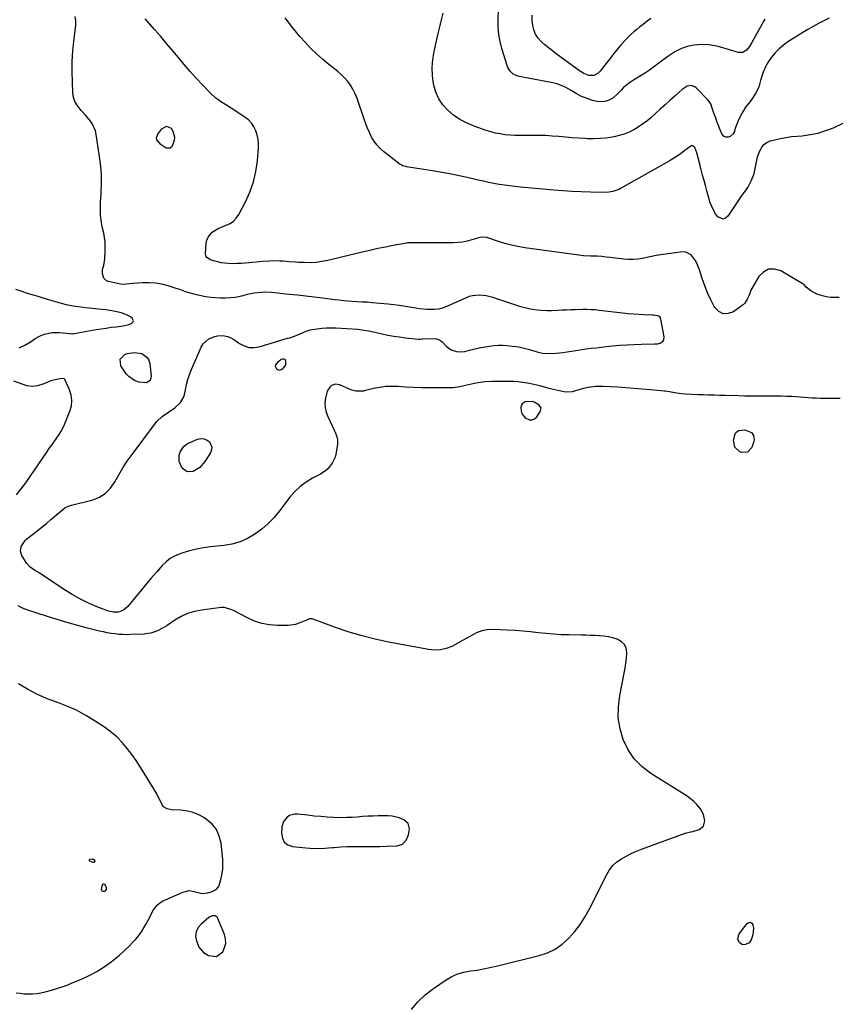
# Model space of a CAD drawing. Units: inches. Extents: x 1905778 to 1911093, y 448410 to 453725.
# Drawn here: x 1907029 to 1907549, y 450621 to 451249 of the extents above; entities that cross this region are included whole.
import ezdxf

# ---------------------------------------------------------------- set-up
doc = ezdxf.new("R2010")
doc.units = ezdxf.units.IN
doc.header["$MEASUREMENT"] = 0
for name, color, linetype in [('1', 7, 'Continuous'), ('7', 7, 'Continuous'), ('8', 7, 'Continuous')]:
    doc.layers.add(name, color=color, linetype=linetype)

msp = doc.modelspace()

# ---------------------------------------------------------------- linework, layer by layer
at = {"layer": '1', "color": 18}
for points in [[(1907355.78, 451005.51, 1868), (1907351.06, 451005.35, 1868), (1907349.08, 451004.21, 1868), (1907348.25, 451002.08, 1868), (1907348.44, 450999.4, 1868), (1907348.95, 450997.81, 1868), (1907351.14, 450995.23, 1868), (1907353.76, 450993.97, 1868), (1907355.46, 450993.84, 1868), (1907357.01, 450994.54, 1868), (1907358.47, 450995.8, 1868), (1907360.72, 450999.11, 1868), (1907361.18, 451001.48, 1868), (1907359.79, 451003.44, 1868), (1907357.33, 451004.94, 1868), (1907355.78, 451005.51, 1868)], [(1907276.71, 450729.47, 1866), (1907277.29, 450733.3, 1866), (1907276.42, 450736.64, 1866), (1907273.85, 450738.97, 1866), (1907270.84, 450740.23, 1866), (1907266.24, 450741.28, 1866), (1907263.85, 450741.43, 1866), (1907257.42, 450741.43, 1866), (1907254.08, 450741.38, 1866), (1907250.75, 450741.26, 1866), (1907247.42, 450741.05, 1866), (1907244.1, 450740.78, 1866), (1907240.77, 450740.53, 1866), (1907237.45, 450740.37, 1866), (1907234.11, 450740.35, 1866), (1907229.12, 450740.49, 1866), (1907224.95, 450740.72, 1866), (1907220.8, 450741.02, 1866), (1907216.65, 450741.42, 1866), (1907212.5, 450741.89, 1866), (1907206.04, 450742.69, 1866), (1907204.22, 450742.69, 1866), (1907200.87, 450741.7, 1866), (1907199.34, 450740.72, 1866), (1907197.1, 450737.92, 1866), (1907196.1, 450734.47, 1866), (1907195.77, 450730.5, 1866), (1907196.32, 450727.35, 1866), (1907197.57, 450724.77, 1866), (1907199.87, 450723.06, 1866), (1907202.87, 450721.94, 1866), (1907209.23, 450721.28, 1866), (1907213.96, 450720.94, 1866), (1907218.69, 450720.8, 1866), (1907223.42, 450720.94, 1866), (1907228.15, 450721.28, 1866), (1907229.29, 450721.4, 1866), (1907233.46, 450721.74, 1866), (1907237.62, 450721.98, 1866), (1907241.79, 450722.04, 1866), (1907245.97, 450721.99, 1866), (1907250.15, 450721.91, 1866), (1907254.33, 450721.9, 1866), (1907258.51, 450721.99, 1866), (1907262.68, 450722.15, 1866), (1907269.56, 450722.5, 1866), (1907272.86, 450723.53, 1866), (1907275.27, 450726.02, 1866), (1907276.71, 450729.47, 1866)], [(1907154.28, 450651.96, 1866), (1907158.33, 450654.89, 1866), (1907159.55, 450657.55, 1866), (1907160.23, 450660.26, 1866), (1907160.09, 450663.05, 1866), (1907159.4, 450665.89, 1866), (1907155.2, 450676.16, 1866), (1907154.74, 450676.86, 1866), (1907154.18, 450677.4, 1866), (1907153.47, 450677.7, 1866), (1907151.77, 450677.75, 1866), (1907150.14, 450677.14, 1866), (1907149.41, 450676.64, 1866), (1907144.65, 450672.56, 1866), (1907142.7, 450670.33, 1866), (1907141.48, 450667.64, 1866), (1907141.08, 450664.71, 1866), (1907141.55, 450661.79, 1866), (1907143.1, 450657.87, 1866), (1907146.04, 450654.42, 1866), (1907149.31, 450652.46, 1866), (1907154.28, 450651.96, 1866)]]:
    msp.add_polyline3d(points, dxfattribs=at)
at = {"layer": '7', "color": 18}
for points in [[(1907553.52, 451182.7, 1874), (1907547.3, 451179.88, 1874), (1907542.52, 451178, 1874), (1907537.64, 451176.47, 1874), (1907532.63, 451175.46, 1874), (1907527.53, 451174.8, 1874), (1907524.42, 451174.56, 1874), (1907520.82, 451174.19, 1874), (1907517.24, 451173.7, 1874), (1907513.69, 451173.03, 1874), (1907510.15, 451172.23, 1874), (1907507.06, 451171.45, 1874), (1907505.25, 451170.74, 1874), (1907502.32, 451168.46, 1874), (1907500.33, 451165.06, 1874), (1907498.96, 451161.27, 1874), (1907498.47, 451159.31, 1874), (1907497, 451152.06, 1874), (1907496.52, 451150.14, 1874), (1907495.14, 451146.45, 1874), (1907493.1, 451142.68, 1874), (1907491.19, 451139.91, 1874), (1907489.19, 451137.2, 1874), (1907480.32, 451123.67, 1874), (1907478.8, 451122.46, 1874), (1907477.25, 451121.88, 1874), (1907473.96, 451123.23, 1874), (1907472.38, 451125.29, 1874), (1907471.01, 451127.47, 1874), (1907469.93, 451129.8, 1874), (1907469.05, 451132.25, 1874), (1907466.89, 451139.82, 1874), (1907465.95, 451143.18, 1874), (1907465.04, 451146.54, 1874), (1907464.17, 451149.91, 1874), (1907463.32, 451153.29, 1874), (1907462.65, 451156.05, 1874), (1907461.59, 451160.04, 1874), (1907460.37, 451163.98, 1874), (1907459.17, 451167.39, 1874), (1907458.59, 451168.1, 1874), (1907457.78, 451168.54, 1874), (1907457.37, 451168.59, 1874), (1907456.96, 451168.49, 1874), (1907456.56, 451168.29, 1874), (1907451.88, 451164.85, 1874), (1907449.12, 451162.89, 1874), (1907446.3, 451161, 1874), (1907443.42, 451159.21, 1874), (1907440.5, 451157.49, 1874), (1907411.92, 451141.42, 1874), (1907410.72, 451140.8, 1874), (1907406.95, 451139.44, 1874), (1907404.31, 451138.97, 1874), (1907401.64, 451138.85, 1874), (1907392.66, 451139.07, 1874), (1907386.82, 451139.27, 1874), (1907380.99, 451139.54, 1874), (1907375.17, 451139.92, 1874), (1907369.35, 451140.37, 1874), (1907348.16, 451142.2, 1874), (1907344.75, 451142.54, 1874), (1907341.34, 451142.95, 1874), (1907337.95, 451143.44, 1874), (1907334.57, 451144, 1874), (1907331.2, 451144.62, 1874), (1907327.83, 451145.28, 1874), (1907324.48, 451145.98, 1874), (1907321.13, 451146.72, 1874), (1907315.96, 451147.89, 1874), (1907310.02, 451149.18, 1874), (1907304.07, 451150.39, 1874), (1907298.09, 451151.49, 1874), (1907292.1, 451152.51, 1874), (1907275.54, 451155.18, 1874), (1907275, 451155.28, 1874), (1907272.9, 451155.88, 1874), (1907271.95, 451156.38, 1874), (1907271.5, 451156.69, 1874), (1907260.89, 451164.91, 1874), (1907258.61, 451166.93, 1874), (1907256.54, 451169.12, 1874), (1907254.78, 451171.56, 1874), (1907253.22, 451174.17, 1874), (1907251.88, 451176.94, 1874), (1907250.62, 451179.75, 1874), (1907249.49, 451182.6, 1874), (1907248.44, 451185.5, 1874), (1907243.71, 451199.45, 1874), (1907242.62, 451202.16, 1874), (1907241.34, 451204.76, 1874), (1907239.78, 451207.21, 1874), (1907238.03, 451209.54, 1874), (1907236.06, 451211.73, 1874), (1907234.01, 451213.83, 1874), (1907231.83, 451215.79, 1874), (1907229.56, 451217.66, 1874), (1907225.98, 451220.42, 1874), (1907221.95, 451223.7, 1874), (1907218.06, 451227.12, 1874), (1907214.35, 451230.76, 1874), (1907210.78, 451234.53, 1874), (1907207.56, 451238.13, 1874), (1907202.71, 451243.97, 1874), (1907198.16, 451250.02, 1874)], [(1907544.73, 451249.82, 1876), (1907541.31, 451248.16, 1876), (1907537.93, 451246.43, 1876), (1907534.59, 451244.63, 1876), (1907531.31, 451242.73, 1876), (1907528.06, 451240.76, 1876), (1907518.54, 451234.77, 1876), (1907515.62, 451232.68, 1876), (1907512.88, 451230.39, 1876), (1907510.42, 451227.8, 1876), (1907508.14, 451225.02, 1876), (1907506.13, 451222.23, 1876), (1907505.09, 451220.64, 1876), (1907504.16, 451219, 1876), (1907502.71, 451215.5, 1876), (1907502.1, 451213.56, 1876), (1907501.11, 451210.12, 1876), (1907500.15, 451206.68, 1876), (1907499.53, 451205.02, 1876), (1907497.89, 451201.88, 1876), (1907495.62, 451198.31, 1876), (1907494.45, 451196.84, 1876), (1907491.5, 451193.19, 1876), (1907489.21, 451189.21, 1876), (1907487.96, 451186.87, 1876), (1907486.81, 451184.48, 1876), (1907485.82, 451182.03, 1876), (1907484.92, 451179.54, 1876), (1907484.19, 451177.29, 1876), (1907483.55, 451176.09, 1876), (1907481.64, 451174.44, 1876), (1907480.36, 451173.99, 1876), (1907479.08, 451174.06, 1876), (1907477.96, 451174.42, 1876), (1907476.36, 451176.25, 1876), (1907475.35, 451178.78, 1876), (1907474.32, 451181.43, 1876), (1907473.32, 451184.08, 1876), (1907472.35, 451186.75, 1876), (1907471.41, 451189.42, 1876), (1907469.69, 451194.42, 1876), (1907469.54, 451194.82, 1876), (1907469.19, 451195.6, 1876), (1907467.98, 451197.35, 1876), (1907460.13, 451205.49, 1876), (1907459.14, 451206.24, 1876), (1907456.9, 451206.93, 1876), (1907454.4, 451206.5, 1876), (1907451.07, 451204.51, 1876), (1907446.7, 451200.5, 1876), (1907443.52, 451197.59, 1876), (1907440.34, 451194.69, 1876), (1907437.14, 451191.81, 1876), (1907433.93, 451188.93, 1876), (1907431.11, 451186.41, 1876), (1907428.55, 451184.28, 1876), (1907425.9, 451182.26, 1876), (1907423.12, 451180.43, 1876), (1907420.26, 451178.72, 1876), (1907417.27, 451177.26, 1876), (1907414.22, 451176, 1876), (1907411.05, 451175.05, 1876), (1907407.81, 451174.3, 1876), (1907406.61, 451174.08, 1876), (1907402.71, 451173.51, 1876), (1907398.8, 451173.12, 1876), (1907394.87, 451173, 1876), (1907390.93, 451173.05, 1876), (1907389.59, 451173.12, 1876), (1907385.31, 451173.36, 1876), (1907381.04, 451173.65, 1876), (1907376.77, 451174.02, 1876), (1907372.51, 451174.43, 1876), (1907368.24, 451174.8, 1876), (1907363.97, 451175.07, 1876), (1907359.69, 451175.18, 1876), (1907355.41, 451175.18, 1876), (1907350.61, 451175.1, 1876), (1907347.51, 451175.11, 1876), (1907344.41, 451175.19, 1876), (1907341.31, 451175.38, 1876), (1907338.22, 451175.66, 1876), (1907335.15, 451176.09, 1876), (1907332.12, 451176.67, 1876), (1907329.14, 451177.47, 1876), (1907326.19, 451178.4, 1876), (1907318.03, 451181.32, 1876), (1907313.62, 451183.21, 1876), (1907309.41, 451185.43, 1876), (1907305.49, 451188.14, 1876), (1907301.77, 451191.18, 1876), (1907298.63, 451194.71, 1876), (1907296.01, 451198.52, 1876), (1907294.16, 451202.76, 1876), (1907292.82, 451207.29, 1876), (1907292.67, 451208.1, 1876), (1907292.01, 451213.26, 1876), (1907291.78, 451218.41, 1876), (1907292.2, 451223.54, 1876), (1907293.05, 451228.67, 1876), (1907295.72, 451240.18, 1876), (1907296.73, 451244.48, 1876), (1907297.77, 451248.77, 1876), (1907298.85, 451253.06, 1876)], [(1907503.75, 451249.27, 1878), (1907502.44, 451247.06, 1878), (1907501.82, 451245.94, 1878), (1907495.62, 451234.5, 1878), (1907494, 451231.87, 1878), (1907492.08, 451229.43, 1878), (1907489.77, 451227.97, 1878), (1907487.03, 451227.98, 1878), (1907475.63, 451231.34, 1878), (1907473.25, 451231.96, 1878), (1907468.43, 451232.83, 1878), (1907463.53, 451233.15, 1878), (1907458.67, 451232.77, 1878), (1907455.19, 451232.08, 1878), (1907450.71, 451230.64, 1878), (1907446.53, 451228.49, 1878), (1907442.56, 451225.88, 1878), (1907438.72, 451223.1, 1878), (1907432.93, 451218.72, 1878), (1907430.34, 451216.83, 1878), (1907427.7, 451215.01, 1878), (1907425, 451213.28, 1878), (1907422.26, 451211.62, 1878), (1907420.18, 451210.41, 1878), (1907416.85, 451208.2, 1878), (1907413.79, 451205.63, 1878), (1907412.23, 451204.12, 1878), (1907409.62, 451201.52, 1878), (1907406.98, 451199.02, 1878), (1907403.9, 451197.34, 1878), (1907401.78, 451196.77, 1878), (1907397.82, 451196.56, 1878), (1907393.95, 451197.43, 1878), (1907388.84, 451199.34, 1878), (1907387.06, 451200.08, 1878), (1907383.64, 451201.82, 1878), (1907380.36, 451203.85, 1878), (1907377, 451205.72, 1878), (1907375.16, 451206.61, 1878), (1907371.48, 451208.04, 1878), (1907367.65, 451208.99, 1878), (1907347.16, 451212.72, 1878), (1907345.85, 451213.08, 1878), (1907343.47, 451214.28, 1878), (1907341.48, 451216.14, 1878), (1907340.07, 451218.43, 1878), (1907339.57, 451219.7, 1878), (1907336.26, 451230.52, 1878), (1907335.13, 451235.04, 1878), (1907334.3, 451239.59, 1878), (1907333.93, 451244.2, 1878), (1907333.87, 451248.86, 1878), (1907334.11, 451255.6, 1878)], [(1907551.12, 451071.84, 1872), (1907548.45, 451071.83, 1872), (1907545.8, 451071.97, 1872), (1907543.17, 451072.37, 1872), (1907540.56, 451072.94, 1872), (1907536.85, 451074.02, 1872), (1907533.03, 451076.16, 1872), (1907530.25, 451078.53, 1872), (1907528.8, 451079.99, 1872), (1907527.69, 451080.77, 1872), (1907513.92, 451088.8, 1872), (1907509.91, 451089.91, 1872), (1907506.19, 451089.87, 1872), (1907502.92, 451088.1, 1872), (1907499.95, 451085.19, 1872), (1907495.52, 451077.72, 1872), (1907495.17, 451077.07, 1872), (1907494.6, 451075.72, 1872), (1907493.66, 451072.94, 1872), (1907492.65, 451070.83, 1872), (1907491.01, 451068.31, 1872), (1907489.95, 451067.24, 1872), (1907488.78, 451066.28, 1872), (1907483.87, 451062.81, 1872), (1907480.48, 451061.63, 1872), (1907477.33, 451061.5, 1872), (1907474.53, 451062.96, 1872), (1907471.97, 451065.48, 1872), (1907471.62, 451066.09, 1872), (1907469.35, 451070.42, 1872), (1907467.27, 451074.84, 1872), (1907465.48, 451079.37, 1872), (1907463.88, 451083.99, 1872), (1907462.17, 451089.46, 1872), (1907460.54, 451093.68, 1872), (1907459.51, 451095.7, 1872), (1907456.95, 451099.18, 1872), (1907453.46, 451100.8, 1872), (1907451.39, 451100.89, 1872), (1907437.55, 451099.01, 1872), (1907434.58, 451098.56, 1872), (1907431.63, 451098.06, 1872), (1907428.69, 451097.48, 1872), (1907425.76, 451096.84, 1872), (1907422.83, 451096.33, 1872), (1907419.89, 451096.02, 1872), (1907416.94, 451096.02, 1872), (1907413.97, 451096.24, 1872), (1907405.26, 451097.34, 1872), (1907402.59, 451097.66, 1872), (1907399.92, 451097.96, 1872), (1907397.24, 451098.18, 1872), (1907392.73, 451098.31, 1872), (1907388.23, 451098.52, 1872), (1907383.75, 451099.01, 1872), (1907350.76, 451103.63, 1872), (1907346.5, 451104.35, 1872), (1907342.29, 451105.24, 1872), (1907338.14, 451106.37, 1872), (1907334.02, 451107.66, 1872), (1907327.25, 451109.99, 1872), (1907326.54, 451110.2, 1872), (1907323.62, 451110.4, 1872), (1907322.17, 451110.16, 1872), (1907321.45, 451109.97, 1872), (1907317.08, 451108.59, 1872), (1907314.16, 451107.82, 1872), (1907311.21, 451107.22, 1872), (1907308.22, 451106.9, 1872), (1907305.21, 451106.77, 1872), (1907281.41, 451106.76, 1872), (1907279.91, 451106.78, 1872), (1907277.66, 451106.82, 1872), (1907276.18, 451106.71, 1872), (1907275.44, 451106.6, 1872), (1907266.99, 451105.02, 1872), (1907262.03, 451104.06, 1872), (1907257.09, 451103.04, 1872), (1907252.16, 451101.94, 1872), (1907247.25, 451100.8, 1872), (1907225.29, 451095.5, 1872), (1907221.58, 451094.78, 1872), (1907217.84, 451094.26, 1872), (1907214.07, 451094.07, 1872), (1907210.29, 451094.1, 1872), (1907206.63, 451094.28, 1872), (1907204.66, 451094.39, 1872), (1907200.72, 451094.68, 1872), (1907196.78, 451095.01, 1872), (1907194.81, 451095.12, 1872), (1907190.86, 451095.18, 1872), (1907188.29, 451095.12, 1872), (1907183.95, 451094.87, 1872), (1907181.78, 451094.69, 1872), (1907175.19, 451094.03, 1872), (1907172.62, 451093.8, 1872), (1907170.04, 451093.62, 1872), (1907167.46, 451093.51, 1872), (1907164.45, 451093.43, 1872), (1907162.09, 451093.48, 1872), (1907157.42, 451094.03, 1872), (1907155.11, 451094.51, 1872), (1907152.39, 451095.2, 1872), (1907150.59, 451095.82, 1872), (1907148.27, 451097.35, 1872), (1907147.78, 451098.04, 1872), (1907147.44, 451099.74, 1872), (1907147.82, 451106.44, 1872), (1907148.23, 451108.5, 1872), (1907148.95, 451110.39, 1872), (1907151.68, 451113.46, 1872), (1907155.43, 451115.77, 1872), (1907159.47, 451117.52, 1872), (1907163.02, 451119.09, 1872), (1907165.19, 451120.58, 1872), (1907166.98, 451122.51, 1872), (1907168.51, 451124.74, 1872), (1907172.82, 451132.87, 1872), (1907175.65, 451139.12, 1872), (1907177.96, 451145.53, 1872), (1907179.47, 451152.17, 1872), (1907180.44, 451158.97, 1872), (1907181.1, 451167.01, 1872), (1907181.14, 451169.88, 1872), (1907180.92, 451172.7, 1872), (1907180.31, 451175.47, 1872), (1907179.45, 451178.21, 1872), (1907178.17, 451180.73, 1872), (1907176.62, 451183.04, 1872), (1907174.68, 451185.03, 1872), (1907172.46, 451186.79, 1872), (1907163.71, 451192.53, 1872), (1907162.02, 451193.63, 1872), (1907158.62, 451195.81, 1872), (1907156.91, 451196.88, 1872), (1907153.65, 451199.21, 1872), (1907150.7, 451201.94, 1872), (1907145.46, 451207.44, 1872), (1907141.5, 451211.69, 1872), (1907137.6, 451215.99, 1872), (1907133.8, 451220.38, 1872), (1907130.06, 451224.83, 1872), (1907126.34, 451229.29, 1872), (1907122.6, 451233.74, 1872), (1907118.82, 451238.15, 1872), (1907115.01, 451242.54, 1872), (1907108.85, 451249.57, 1872)], [(1907122.4, 451181, 1872), (1907125.43, 451179.76, 1872), (1907126.62, 451177.96, 1872), (1907127.61, 451174, 1872), (1907127.39, 451171.85, 1872), (1907125.88, 451167.82, 1872), (1907124.92, 451167.02, 1872), (1907122.25, 451167.09, 1872), (1907119.02, 451169.09, 1872), (1907116.38, 451172.38, 1872), (1907116.12, 451173.57, 1872), (1907116.9, 451175.96, 1872), (1907119.51, 451179.46, 1872), (1907122.4, 451181, 1872)], [(1907028.61, 451039.81, 1868), (1907032.14, 451041.57, 1868), (1907036.21, 451043.94, 1868), (1907038.81, 451045.7, 1868), (1907041.56, 451047.17, 1868), (1907044.73, 451048.41, 1868), (1907049.48, 451049.55, 1868), (1907054.37, 451049.58, 1868), (1907060.65, 451048.87, 1868), (1907061.03, 451048.84, 1868), (1907062.57, 451048.81, 1868), (1907063.34, 451048.88, 1868), (1907063.72, 451048.93, 1868), (1907077.62, 451051.4, 1868), (1907080.8, 451051.94, 1868), (1907083.97, 451052.43, 1868), (1907087.16, 451052.87, 1868), (1907090.35, 451053.27, 1868), (1907094.91, 451053.88, 1868), (1907098.43, 451054.77, 1868), (1907100.15, 451055.37, 1868), (1907100.97, 451056.14, 1868), (1907101.37, 451056.96, 1868), (1907101.15, 451057.85, 1868), (1907100.53, 451058.78, 1868), (1907099.46, 451059.5, 1868), (1907096.63, 451061.07, 1868), (1907093.56, 451062.1, 1868), (1907089.04, 451063.12, 1868), (1907086.45, 451063.61, 1868), (1907083.85, 451063.99, 1868), (1907081.23, 451064.29, 1868), (1907070.95, 451065.27, 1868), (1907067.86, 451065.63, 1868), (1907064.79, 451066.07, 1868), (1907061.73, 451066.65, 1868), (1907058.7, 451067.31, 1868), (1907055.68, 451068.06, 1868), (1907052.67, 451068.86, 1868), (1907049.68, 451069.72, 1868), (1907046.7, 451070.62, 1868), (1907043.26, 451071.69, 1868), (1907040.12, 451072.66, 1868), (1907036.99, 451073.61, 1868), (1907033.26, 451074.74, 1868), (1907029.85, 451075.84, 1868), (1907026.48, 451077.04, 1868)], [(1907197.91, 451032.62, 1872), (1907198.08, 451032.37, 1872), (1907198.41, 451030.83, 1872), (1907198.28, 451029, 1872), (1907197.36, 451027.42, 1872), (1907196.21, 451026.18, 1872), (1907194.5, 451025.44, 1872), (1907192.79, 451026.17, 1872), (1907192.04, 451027.99, 1872), (1907192.23, 451028.91, 1872), (1907194.05, 451031.38, 1872), (1907195.67, 451032.55, 1872), (1907196.62, 451032.85, 1872), (1907197.34, 451032.87, 1872), (1907197.91, 451032.62, 1872)], [(1907026.88, 450946.03, 1868), (1907029.85, 450949.92, 1868), (1907032.77, 450953.84, 1868), (1907035.61, 450957.82, 1868), (1907038.39, 450961.85, 1868), (1907046.14, 450973.34, 1868), (1907047.62, 450975.5, 1868), (1907049.13, 450977.64, 1868), (1907050.67, 450979.76, 1868), (1907052.24, 450981.86, 1868), (1907053.74, 450983.99, 1868), (1907055.13, 450986.2, 1868), (1907056.34, 450988.5, 1868), (1907057.43, 450990.87, 1868), (1907060.95, 450999.38, 1868), (1907061.89, 451002.82, 1868), (1907062.26, 451006.25, 1868), (1907061.79, 451009.67, 1868), (1907060.75, 451013.09, 1868), (1907058.01, 451019.2, 1868), (1907057.82, 451019.51, 1868), (1907057.31, 451020, 1868), (1907055.9, 451020.34, 1868), (1907052.3, 451019.63, 1868), (1907048.8, 451018.67, 1868), (1907045.44, 451017.29, 1868), (1907043.71, 451016.55, 1868), (1907040.38, 451015.59, 1868), (1907036.93, 451015.22, 1868), (1907033.54, 451015.63, 1868), (1907031.88, 451016.12, 1868), (1907025.14, 451018.62, 1868)], [(1907133.72, 450977.15, 1872), (1907135.73, 450978.69, 1872), (1907136.87, 450979.25, 1872), (1907142.31, 450981.53, 1872), (1907144.33, 450981.95, 1872), (1907146.25, 450981.91, 1872), (1907148.03, 450981.19, 1872), (1907149.72, 450980, 1872), (1907150.77, 450978.3, 1872), (1907151.32, 450976.55, 1872), (1907151.13, 450974.72, 1872), (1907150.44, 450972.84, 1872), (1907146.88, 450967.27, 1872), (1907143.69, 450963.56, 1872), (1907139.59, 450960.91, 1872), (1907135.6, 450960.68, 1872), (1907132.49, 450963.19, 1872), (1907130.5, 450967.35, 1872), (1907130.53, 450971.32, 1872), (1907131.29, 450973.29, 1872), (1907132.98, 450976.14, 1872), (1907133.72, 450977.15, 1872)], [(1907278.65, 450618.02, 1868), (1907282.72, 450623.08, 1868), (1907287.45, 450627.52, 1868), (1907292.64, 450631.54, 1868), (1907300.8, 450637, 1868), (1907304.4, 450639.05, 1868), (1907308.13, 450640.74, 1868), (1907312.06, 450641.9, 1868), (1907316.13, 450642.69, 1868), (1907320.29, 450643.27, 1868), (1907324.43, 450643.96, 1868), (1907328.54, 450644.79, 1868), (1907332.64, 450645.72, 1868), (1907360, 450652.47, 1868), (1907365.28, 450654.27, 1868), (1907370.25, 450656.61, 1868), (1907374.75, 450659.76, 1868), (1907378.94, 450663.46, 1868), (1907382.67, 450667.73, 1868), (1907386.12, 450672.2, 1868), (1907389.15, 450676.96, 1868), (1907391.91, 450681.91, 1868), (1907403.02, 450704.14, 1868), (1907404.86, 450707.13, 1868), (1907406.98, 450709.84, 1868), (1907409.53, 450712.15, 1868), (1907412.38, 450714.19, 1868), (1907415.5, 450715.92, 1868), (1907418.68, 450717.53, 1868), (1907421.95, 450718.96, 1868), (1907425.27, 450720.28, 1868), (1907453.14, 450730.4, 1868), (1907453.79, 450730.62, 1868), (1907456.48, 450731.27, 1868), (1907457.82, 450731.6, 1868), (1907462.01, 450732.87, 1868), (1907464.8, 450734.95, 1868), (1907465.66, 450738.32, 1868), (1907464.72, 450742.32, 1868), (1907462.75, 450745.91, 1868), (1907460.37, 450748.85, 1868), (1907458.54, 450750.75, 1868), (1907456.51, 450752.42, 1868), (1907454.34, 450753.96, 1868), (1907431.11, 450768.55, 1868), (1907425.48, 450772.92, 1868), (1907420.55, 450777.88, 1868), (1907416.68, 450783.7, 1868), (1907413.52, 450790.1, 1868), (1907411.58, 450797.02, 1868), (1907410.42, 450804, 1868), (1907410.46, 450811.08, 1868), (1907411.3, 450818.23, 1868), (1907414.2, 450832.41, 1868), (1907414.78, 450835.63, 1868), (1907415.26, 450838.86, 1868), (1907415.59, 450842.11, 1868), (1907415.81, 450845.37, 1868), (1907415.38, 450848.37, 1868), (1907414.38, 450850.73, 1868), (1907412.55, 450852.51, 1868), (1907409.66, 450854.08, 1868), (1907406.91, 450854.88, 1868), (1907404.13, 450855.54, 1868), (1907401.3, 450855.97, 1868), (1907398.45, 450856.26, 1868), (1907395.57, 450856.42, 1868), (1907392.7, 450856.55, 1868), (1907389.82, 450856.64, 1868), (1907386.94, 450856.7, 1868), (1907378.88, 450856.82, 1868), (1907373.96, 450856.98, 1868), (1907369.06, 450857.25, 1868), (1907364.16, 450857.7, 1868), (1907359.28, 450858.26, 1868), (1907354.39, 450858.84, 1868), (1907349.5, 450859.32, 1868), (1907344.6, 450859.65, 1868), (1907339.68, 450859.89, 1868), (1907330.39, 450860.21, 1868), (1907326.94, 450860.02, 1868), (1907323.6, 450859.45, 1868), (1907320.41, 450858.3, 1868), (1907317.31, 450856.77, 1868), (1907314.28, 450854.96, 1868), (1907311.22, 450853.21, 1868), (1907308.12, 450851.53, 1868), (1907304.28, 450849.53, 1868), (1907300.72, 450848.16, 1868), (1907297.09, 450847.27, 1868), (1907293.35, 450847.12, 1868), (1907289.55, 450847.45, 1868), (1907262.92, 450852.52, 1868), (1907254.63, 450854.31, 1868), (1907246.42, 450856.36, 1868), (1907238.32, 450858.81, 1868), (1907230.29, 450861.53, 1868), (1907215.24, 450867.02, 1868), (1907214.34, 450867.17, 1868), (1907213.45, 450866.99, 1868), (1907211.67, 450866.27, 1868), (1907206.31, 450864.1, 1868), (1907204.8, 450863.58, 1868), (1907201.69, 450862.98, 1868), (1907200.09, 450862.89, 1868), (1907193.19, 450862.91, 1868), (1907188.21, 450863.29, 1868), (1907183.35, 450864.12, 1868), (1907178.66, 450865.65, 1868), (1907174.08, 450867.63, 1868), (1907165.54, 450872.09, 1868), (1907163.58, 450873.03, 1868), (1907159.48, 450874.26, 1868), (1907157.35, 450874.23, 1868), (1907144.94, 450872.61, 1868), (1907140.39, 450871.69, 1868), (1907135.98, 450870.38, 1868), (1907131.8, 450868.47, 1868), (1907127.77, 450866.17, 1868), (1907122.88, 450862.9, 1868), (1907119.87, 450861.08, 1868), (1907116.71, 450859.53, 1868), (1907112.58, 450857.99, 1868), (1907109.06, 450857.46, 1868), (1907108.17, 450857.4, 1868), (1907099.78, 450857.04, 1868), (1907097.26, 450856.99, 1868), (1907094.75, 450857.03, 1868), (1907092.25, 450857.19, 1868), (1907089.75, 450857.43, 1868), (1907087.25, 450857.79, 1868), (1907084.77, 450858.2, 1868), (1907082.31, 450858.71, 1868), (1907079.86, 450859.29, 1868), (1907072.22, 450861.23, 1868), (1907065.97, 450862.88, 1868), (1907059.75, 450864.61, 1868), (1907053.55, 450866.45, 1868), (1907047.39, 450868.38, 1868), (1907032.89, 450873.04, 1868), (1907030.4, 450874.05, 1868), (1907028.05, 450875.27, 1868)], [(1907026.61, 450628.81, 1866), (1907029.25, 450628.41, 1866), (1907031.89, 450628.15, 1866), (1907034.54, 450628.07, 1866), (1907037.2, 450628.12, 1866), (1907039.86, 450628.37, 1866), (1907042.49, 450628.72, 1866), (1907045.09, 450629.26, 1866), (1907049.27, 450630.37, 1866), (1907052.61, 450631.4, 1866), (1907055.93, 450632.5, 1866), (1907059.21, 450633.71, 1866), (1907062.47, 450634.99, 1866), (1907068.31, 450637.42, 1866), (1907073.29, 450639.72, 1866), (1907078.11, 450642.27, 1866), (1907082.71, 450645.21, 1866), (1907087.17, 450648.4, 1866), (1907089.36, 450650.1, 1866), (1907092.53, 450652.72, 1866), (1907095.6, 450655.43, 1866), (1907098.53, 450658.31, 1866), (1907101.36, 450661.29, 1866), (1907102.91, 450663.01, 1866), (1907104.8, 450665.27, 1866), (1907106.57, 450667.62, 1866), (1907108.16, 450670.1, 1866), (1907109.64, 450672.66, 1866), (1907111.42, 450676.05, 1866), (1907112.38, 450677.92, 1866), (1907114.28, 450681.66, 1866), (1907116.67, 450684.9, 1866), (1907118.24, 450686.12, 1866), (1907120, 450687.14, 1866), (1907132.88, 450692.91, 1866), (1907136.95, 450693.84, 1866), (1907141.06, 450693.14, 1866), (1907143.49, 450692.38, 1866), (1907145.24, 450692.11, 1866), (1907148.78, 450692.43, 1866), (1907151.25, 450693.1, 1866), (1907154.12, 450694.64, 1866), (1907155.57, 450696.18, 1866), (1907156.07, 450697.11, 1866), (1907157.43, 450701.83, 1866), (1907158.04, 450704.77, 1866), (1907158.43, 450707.72, 1866), (1907158.5, 450710.71, 1866), (1907158.35, 450713.7, 1866), (1907157.27, 450724.13, 1866), (1907156.17, 450728.64, 1866), (1907154.38, 450732.74, 1866), (1907151.58, 450736.22, 1866), (1907148.09, 450739.29, 1866), (1907146.67, 450740.23, 1866), (1907143.19, 450742.15, 1866), (1907139.59, 450743.67, 1866), (1907135.78, 450744.59, 1866), (1907131.85, 450745.1, 1866), (1907125.67, 450745.41, 1866), (1907122.91, 450745.96, 1866), (1907120.55, 450747.35, 1866), (1907120, 450748.06, 1866), (1907119.07, 450749.97, 1866), (1907117.02, 450754.14, 1866), (1907116.25, 450755.49, 1866), (1907108.34, 450768.66, 1866), (1907105.79, 450772.75, 1866), (1907103.14, 450776.77, 1866), (1907100.35, 450780.69, 1866), (1907097.46, 450784.54, 1866), (1907094.35, 450788.18, 1866), (1907091.03, 450791.6, 1866), (1907087.4, 450794.68, 1866), (1907083.55, 450797.54, 1866), (1907077.02, 450801.94, 1866), (1907071.2, 450805.52, 1866), (1907065.22, 450808.77, 1866), (1907058.99, 450811.53, 1866), (1907052.6, 450813.96, 1866), (1907052.44, 450814.01, 1866), (1907046.13, 450816.4, 1866), (1907039.96, 450819.1, 1866), (1907034.02, 450822.26, 1866), (1907028.23, 450825.73, 1866)], [(1907073.26, 450713.34, 1866), (1907073.42, 450713.62, 1866), (1907073.77, 450713.88, 1866), (1907075.29, 450714.06, 1866), (1907075.73, 450713.94, 1866), (1907076.1, 450713.68, 1866), (1907076.77, 450712.63, 1866), (1907076.78, 450712.41, 1866), (1907076.71, 450712.21, 1866), (1907076.57, 450712.01, 1866), (1907076.15, 450711.79, 1866), (1907075.67, 450711.85, 1866), (1907073.64, 450712.69, 1866), (1907073.36, 450713.03, 1866), (1907073.26, 450713.34, 1866)], [(1907081.96, 450697.96, 1866), (1907082.44, 450698.26, 1866), (1907082.95, 450698.21, 1866), (1907083.3, 450697.84, 1866), (1907084.11, 450695.91, 1866), (1907084.12, 450694.55, 1866), (1907083.18, 450693.56, 1866), (1907082.72, 450693.36, 1866), (1907082.04, 450693.34, 1866), (1907081.51, 450693.52, 1866), (1907081.23, 450693.99, 1866), (1907081.11, 450694.66, 1866), (1907081.81, 450697.73, 1866), (1907081.96, 450697.96, 1866)]]:
    msp.add_polyline3d(points, dxfattribs=at)
at = {"layer": '8', "color": 18}
for points in [[(1907551.72, 451007.57, 1870), (1907548.53, 451007.53, 1870), (1907544.95, 451007.48, 1870), (1907542.14, 451007.48, 1870), (1907539.34, 451007.54, 1870), (1907536.54, 451007.64, 1870), (1907534, 451007.77, 1870), (1907531.47, 451007.92, 1870), (1907528.94, 451008.1, 1870), (1907521, 451008.68, 1870), (1907517.57, 451008.89, 1870), (1907514.14, 451009, 1870), (1907510.7, 451009.05, 1870), (1907507.27, 451009.04, 1870), (1907502.84, 451008.99, 1870), (1907498.9, 451008.97, 1870), (1907494.97, 451008.98, 1870), (1907491.04, 451009.04, 1870), (1907487.1, 451009.12, 1870), (1907478.54, 451009.35, 1870), (1907475.01, 451009.45, 1870), (1907471.48, 451009.55, 1870), (1907467.95, 451009.65, 1870), (1907464.42, 451009.76, 1870), (1907461.5, 451009.84, 1870), (1907457.36, 451010.02, 1870), (1907453.23, 451010.3, 1870), (1907450.49, 451010.55, 1870), (1907446.38, 451011.18, 1870), (1907442.99, 451011.83, 1870), (1907440.31, 451012.2, 1870), (1907439.64, 451012.27, 1870), (1907430.71, 451013.06, 1870), (1907425.57, 451013.5, 1870), (1907420.43, 451013.91, 1870), (1907415.29, 451014.29, 1870), (1907410.14, 451014.64, 1870), (1907400.7, 451015.26, 1870), (1907395.89, 451015.23, 1870), (1907391.14, 451014.54, 1870), (1907388.25, 451013.87, 1870), (1907384.65, 451012.83, 1870), (1907381.1, 451011.75, 1870), (1907377.51, 451011.51, 1870), (1907375.68, 451011.75, 1870), (1907370.01, 451013, 1870), (1907366.15, 451013.93, 1870), (1907364.24, 451014.45, 1870), (1907360.43, 451015.54, 1870), (1907356.58, 451016.48, 1870), (1907352.58, 451017.26, 1870), (1907349.58, 451017.73, 1870), (1907346.58, 451018.09, 1870), (1907343.57, 451018.27, 1870), (1907340.54, 451018.34, 1870), (1907329.81, 451018.29, 1870), (1907325.45, 451018.07, 1870), (1907321.13, 451017.46, 1870), (1907318.75, 451017.01, 1870), (1907316.83, 451016.62, 1870), (1907313.02, 451015.78, 1870), (1907308.38, 451014.78, 1870), (1907305.05, 451014.41, 1870), (1907304.21, 451014.38, 1870), (1907295.52, 451014.23, 1870), (1907290.33, 451014.21, 1870), (1907285.15, 451014.28, 1870), (1907279.98, 451014.49, 1870), (1907274.8, 451014.79, 1870), (1907269.98, 451015.14, 1870), (1907266.08, 451015.24, 1870), (1907262.2, 451015.09, 1870), (1907258.35, 451014.58, 1870), (1907254.52, 451013.82, 1870), (1907249.35, 451012.54, 1870), (1907248.11, 451012.29, 1870), (1907243.11, 451012.21, 1870), (1907240.7, 451012.81, 1870), (1907239.53, 451013.27, 1870), (1907233.06, 451016.27, 1870), (1907230.29, 451016.73, 1870), (1907227.68, 451015.72, 1870), (1907226.56, 451014.68, 1870), (1907224.97, 451012.21, 1870), (1907223.84, 451007.74, 1870), (1907223.5, 451004.72, 1870), (1907223.55, 451001.76, 1870), (1907224.19, 450998.86, 1870), (1907225.22, 450996.01, 1870), (1907229.55, 450987, 1870), (1907230.03, 450985.95, 1870), (1907230.89, 450983.81, 1870), (1907231.54, 450981.62, 1870), (1907231.57, 450978.26, 1870), (1907230.44, 450972.11, 1870), (1907229.9, 450970.05, 1870), (1907228.13, 450966.25, 1870), (1907225.46, 450962.93, 1870), (1907223.89, 450961.5, 1870), (1907220.32, 450959.17, 1870), (1907215.59, 450956.74, 1870), (1907211.52, 450954.28, 1870), (1907207.71, 450951.49, 1870), (1907204.31, 450948.23, 1870), (1907201.18, 450944.64, 1870), (1907194.5, 450935.87, 1870), (1907191.01, 450931.72, 1870), (1907187.27, 450927.82, 1870), (1907183.18, 450924.3, 1870), (1907178.85, 450921.04, 1870), (1907174.19, 450918.36, 1870), (1907169.35, 450916.18, 1870), (1907164.24, 450914.74, 1870), (1907158.95, 450913.81, 1870), (1907150.54, 450912.97, 1870), (1907146.06, 450912.37, 1870), (1907141.62, 450911.56, 1870), (1907137.25, 450910.46, 1870), (1907132.93, 450909.15, 1870), (1907130.67, 450908.39, 1870), (1907127.66, 450907.09, 1870), (1907124.82, 450905.51, 1870), (1907122.27, 450903.51, 1870), (1907119.91, 450901.22, 1870), (1907116.05, 450896.86, 1870), (1907112.53, 450892.81, 1870), (1907109.04, 450888.72, 1870), (1907105.62, 450884.59, 1870), (1907102.23, 450880.41, 1870), (1907097.79, 450874.85, 1870), (1907095.19, 450872.6, 1870), (1907091.95, 450871.44, 1870), (1907088.42, 450871.34, 1870), (1907085, 450872.17, 1870), (1907077.68, 450875.02, 1870), (1907072.42, 450877.27, 1870), (1907067.28, 450879.75, 1870), (1907062.31, 450882.55, 1870), (1907057.45, 450885.58, 1870), (1907042.66, 450895.48, 1870), (1907041.27, 450896.4, 1870), (1907038.46, 450898.19, 1870), (1907035.71, 450900.01, 1870), (1907033.46, 450902.32, 1870), (1907032.54, 450903.68, 1870), (1907030.39, 450907.44, 1870), (1907029.52, 450910.25, 1870), (1907029.92, 450913.15, 1870), (1907032.4, 450916.99, 1870), (1907033.54, 450918.04, 1870), (1907037.07, 450920.73, 1870), (1907040.06, 450923.07, 1870), (1907043.03, 450925.44, 1870), (1907045.95, 450927.87, 1870), (1907048.85, 450930.33, 1870), (1907056.38, 450936.86, 1870), (1907057.62, 450937.77, 1870), (1907060.45, 450939.01, 1870), (1907061.94, 450939.44, 1870), (1907074.85, 450942.66, 1870), (1907079.42, 450944.46, 1870), (1907083.49, 450946.9, 1870), (1907086.8, 450950.3, 1870), (1907089.61, 450954.34, 1870), (1907092.09, 450958.87, 1870), (1907094.71, 450963.3, 1870), (1907097.54, 450967.61, 1870), (1907100.52, 450971.82, 1870), (1907114.76, 450990.96, 1870), (1907116.31, 450992.81, 1870), (1907119.83, 450996.06, 1870), (1907123.84, 450998.79, 1870), (1907127.78, 451001.64, 1870), (1907131.4, 451004.92, 1870), (1907133.7, 451008.94, 1870), (1907134.64, 451013.09, 1870), (1907135.3, 451016.41, 1870), (1907136.13, 451019.69, 1870), (1907137.21, 451022.9, 1870), (1907138.44, 451026.06, 1870), (1907144.58, 451040.19, 1870), (1907145.86, 451042.31, 1870), (1907149.4, 451045.46, 1870), (1907153.37, 451047.01, 1870), (1907155.02, 451047.38, 1870), (1907158.34, 451047.56, 1870), (1907161.65, 451046.94, 1870), (1907164.72, 451045.6, 1870), (1907166.14, 451044.69, 1870), (1907169.06, 451042.54, 1870), (1907171.98, 451040.98, 1870), (1907175.01, 451040.02, 1870), (1907178.18, 451039.93, 1870), (1907181.46, 451040.44, 1870), (1907185.04, 451041.54, 1870), (1907188.48, 451042.59, 1870), (1907191.93, 451043.61, 1870), (1907195.39, 451044.62, 1870), (1907199.64, 451045.86, 1870), (1907201, 451046.27, 1870), (1907205.06, 451047.68, 1870), (1907207.64, 451048.73, 1870), (1907211.43, 451050.48, 1870), (1907214.05, 451051.31, 1870), (1907218.56, 451052.01, 1870), (1907221.52, 451052.33, 1870), (1907224.48, 451052.54, 1870), (1907227.45, 451052.57, 1870), (1907230.42, 451052.48, 1870), (1907244.43, 451051.63, 1870), (1907247.17, 451051.37, 1870), (1907249.89, 451050.94, 1870), (1907252.6, 451050.39, 1870), (1907255.29, 451049.79, 1870), (1907259.92, 451048.72, 1870), (1907263.59, 451047.94, 1870), (1907267.28, 451047.25, 1870), (1907270.99, 451046.71, 1870), (1907274.71, 451046.25, 1870), (1907283.09, 451045.4, 1870), (1907284.13, 451045.37, 1870), (1907285.51, 451045.48, 1870), (1907285.86, 451045.49, 1870), (1907293.5, 451045.72, 1870), (1907294.81, 451045.59, 1870), (1907297.16, 451044.41, 1870), (1907298.16, 451043.53, 1870), (1907300.84, 451040.75, 1870), (1907303.85, 451038.56, 1870), (1907307.41, 451037.52, 1870), (1907309.81, 451037.33, 1870), (1907312.7, 451037.55, 1870), (1907315.57, 451038.22, 1870), (1907319.89, 451039.29, 1870), (1907322.8, 451039.93, 1870), (1907324.26, 451040.21, 1870), (1907328.38, 451040.89, 1870), (1907331.18, 451041.23, 1870), (1907333.99, 451041.43, 1870), (1907336.8, 451041.42, 1870), (1907339.62, 451041.26, 1870), (1907342.87, 451040.95, 1870), (1907345.43, 451040.62, 1870), (1907347.96, 451040.19, 1870), (1907350.47, 451039.61, 1870), (1907352.95, 451038.92, 1870), (1907356.54, 451037.81, 1870), (1907359.28, 451037.09, 1870), (1907362.05, 451036.51, 1870), (1907366.27, 451036.18, 1870), (1907370.93, 451036.42, 1870), (1907375.03, 451036.93, 1870), (1907377.82, 451037.3, 1870), (1907380.61, 451037.68, 1870), (1907383.4, 451038.08, 1870), (1907386.18, 451038.5, 1870), (1907390.02, 451039.06, 1870), (1907393.16, 451039.49, 1870), (1907396.3, 451039.88, 1870), (1907399.45, 451040.23, 1870), (1907406.54, 451040.98, 1870), (1907411.2, 451041.41, 1870), (1907415.87, 451041.77, 1870), (1907420.54, 451042.02, 1870), (1907425.22, 451042.19, 1870), (1907433.54, 451042.4, 1870), (1907435.62, 451042.38, 1870), (1907437.5, 451042.95, 1870), (1907438.95, 451044.24, 1870), (1907439.41, 451045, 1870), (1907439.6, 451046.81, 1870), (1907437.58, 451058.13, 1870), (1907437.29, 451058.87, 1870), (1907436.88, 451059.49, 1870), (1907436.27, 451059.91, 1870), (1907432.93, 451060.57, 1870), (1907432.05, 451060.63, 1870), (1907426.95, 451060.84, 1870), (1907423.52, 451061.02, 1870), (1907420.1, 451061.25, 1870), (1907416.68, 451061.56, 1870), (1907413.26, 451061.92, 1870), (1907398.27, 451063.66, 1870), (1907395.68, 451063.92, 1870), (1907393.08, 451064.1, 1870), (1907390.47, 451064.19, 1870), (1907387.87, 451064.16, 1870), (1907382.96, 451064.02, 1870), (1907380.21, 451063.94, 1870), (1907377.46, 451063.84, 1870), (1907374.71, 451063.72, 1870), (1907371.96, 451063.59, 1870), (1907367.76, 451063.39, 1870), (1907365.16, 451063.35, 1870), (1907361.26, 451063.5, 1870), (1907358.68, 451063.8, 1870), (1907355.98, 451064.2, 1870), (1907353.37, 451064.67, 1870), (1907350.77, 451065.23, 1870), (1907348.21, 451065.92, 1870), (1907345.67, 451066.72, 1870), (1907330.44, 451071.94, 1870), (1907326.2, 451073.03, 1870), (1907321.84, 451073.46, 1870), (1907317.52, 451073.05, 1870), (1907315.44, 451072.47, 1870), (1907313.4, 451071.7, 1870), (1907303.58, 451067.2, 1870), (1907301.04, 451066.1, 1870), (1907298.46, 451065.1, 1870), (1907295.81, 451064.4, 1870), (1907293.08, 451064.17, 1870), (1907288.54, 451064.27, 1870), (1907283.7, 451064.72, 1870), (1907281.3, 451065.08, 1870), (1907278.59, 451065.57, 1870), (1907274.83, 451066.2, 1870), (1907271.06, 451066.76, 1870), (1907267.28, 451067.23, 1870), (1907263.49, 451067.64, 1870), (1907253.77, 451068.57, 1870), (1907250.54, 451068.83, 1870), (1907247.3, 451069.01, 1870), (1907244.06, 451069.16, 1870), (1907240.83, 451069.39, 1870), (1907238.32, 451069.58, 1870), (1907235.45, 451069.83, 1870), (1907232.59, 451070.11, 1870), (1907229.73, 451070.43, 1870), (1907226.87, 451070.78, 1870), (1907221.99, 451071.43, 1870), (1907216.69, 451072.1, 1870), (1907211.39, 451072.74, 1870), (1907206.09, 451073.33, 1870), (1907200.78, 451073.88, 1870), (1907189.37, 451075.02, 1870), (1907184.95, 451075.2, 1870), (1907182.74, 451075.1, 1870), (1907178.34, 451074.56, 1870), (1907173.99, 451073.7, 1870), (1907171.14, 451072.98, 1870), (1907168.64, 451072.4, 1870), (1907166.11, 451071.94, 1870), (1907163.56, 451071.65, 1870), (1907159.93, 451071.45, 1870), (1907156.83, 451071.45, 1870), (1907153.73, 451071.59, 1870), (1907150.66, 451071.93, 1870), (1907147.59, 451072.41, 1870), (1907142.53, 451073.38, 1870), (1907140.84, 451073.74, 1870), (1907137.5, 451074.66, 1870), (1907134.23, 451075.79, 1870), (1907130.94, 451076.9, 1870), (1907129.29, 451077.44, 1870), (1907123.49, 451079.28, 1870), (1907119.5, 451080.29, 1870), (1907115.48, 451081, 1870), (1907111.4, 451081.25, 1870), (1907107.28, 451081.19, 1870), (1907100.93, 451080.74, 1870), (1907098.99, 451080.55, 1870), (1907095.16, 451080.15, 1870), (1907093.26, 451080.38, 1870), (1907085.48, 451082.09, 1870), (1907084.26, 451082.59, 1870), (1907082.5, 451084.31, 1870), (1907081.72, 451086.98, 1870), (1907081.82, 451089.66, 1870), (1907082.51, 451092.32, 1870), (1907083.01, 451095.04, 1870), (1907083.14, 451096.42, 1870), (1907083.41, 451101.71, 1870), (1907083.45, 451104.54, 1870), (1907083.33, 451107.34, 1870), (1907082.98, 451110.13, 1870), (1907082.49, 451112.91, 1870), (1907081.6, 451116.99, 1870), (1907080.79, 451121.41, 1870), (1907080.45, 451124.37, 1870), (1907080.39, 451127.36, 1870), (1907080.46, 451129.82, 1870), (1907080.54, 451132.55, 1870), (1907080.64, 451135.28, 1870), (1907080.76, 451138.01, 1870), (1907080.89, 451140.74, 1870), (1907081.01, 451143.16, 1870), (1907081.1, 451147.09, 1870), (1907081.02, 451151.01, 1870), (1907080.71, 451154.92, 1870), (1907080.24, 451158.82, 1870), (1907077.67, 451175.87, 1870), (1907077.15, 451178.11, 1870), (1907075.35, 451182.26, 1870), (1907073.97, 451184.31, 1870), (1907071.1, 451187.79, 1870), (1907068.09, 451191.14, 1870), (1907065.48, 451194.38, 1870), (1907064.14, 451196.79, 1870), (1907063.34, 451199.43, 1870), (1907062.89, 451202.22, 1870), (1907062.52, 451209.37, 1870), (1907062.36, 451215.85, 1870), (1907062.43, 451222.33, 1870), (1907062.83, 451228.79, 1870), (1907063.45, 451235.25, 1870), (1907064.7, 451245.34, 1870), (1907064.76, 451248.21, 1870), (1907064.24, 451251.04, 1870)], [(1907431.21, 451249.78, 1880), (1907428.87, 451247.95, 1880), (1907426.18, 451245.93, 1880), (1907424.17, 451244.37, 1880), (1907422.19, 451242.78, 1880), (1907420.27, 451241.12, 1880), (1907418.38, 451239.42, 1880), (1907416.55, 451237.66, 1880), (1907414.77, 451235.85, 1880), (1907413.06, 451233.98, 1880), (1907411.4, 451232.05, 1880), (1907407.51, 451227.34, 1880), (1907404.94, 451224.09, 1880), (1907402.5, 451220.74, 1880), (1907401.09, 451218.82, 1880), (1907398.8, 451216.15, 1880), (1907397.49, 451214.84, 1880), (1907394.78, 451213.34, 1880), (1907391.68, 451213.37, 1880), (1907388.51, 451214.56, 1880), (1907385.6, 451216.31, 1880), (1907370.9, 451227.12, 1880), (1907368.43, 451228.99, 1880), (1907366.01, 451230.92, 1880), (1907363.65, 451232.92, 1880), (1907361.33, 451234.97, 1880), (1907359.34, 451237.22, 1880), (1907357.72, 451239.66, 1880), (1907356.64, 451242.39, 1880), (1907355.89, 451245.53, 1880), (1907355.6, 451248.72, 1880), (1907355.48, 451251.91, 1880)], [(1907110.25, 451033.67, 1870), (1907111.26, 451031.84, 1870), (1907111.9, 451029.7, 1870), (1907112.76, 451021.74, 1870), (1907112.05, 451019.07, 1870), (1907109.73, 451017.57, 1870), (1907104.8, 451017.85, 1870), (1907102.15, 451019.02, 1870), (1907098.4, 451021.63, 1870), (1907096.84, 451023.28, 1870), (1907095.44, 451025.11, 1870), (1907093.41, 451028.25, 1870), (1907092.9, 451032.57, 1870), (1907096, 451035.64, 1870), (1907097.41, 451036.11, 1870), (1907102.06, 451036.87, 1870), (1907106.71, 451036.12, 1870), (1907110.25, 451033.67, 1870)], [(1907496.94, 450981.4, 1870), (1907496.81, 450980.17, 1870), (1907495.57, 450976.21, 1870), (1907492.82, 450973.21, 1870), (1907488.75, 450973.17, 1870), (1907487.93, 450973.52, 1870), (1907484.64, 450976.52, 1870), (1907483.93, 450980.92, 1870), (1907484.81, 450984.99, 1870), (1907485.31, 450985.86, 1870), (1907486.92, 450987.12, 1870), (1907491.16, 450987.49, 1870), (1907495.35, 450985.84, 1870), (1907496.58, 450983.86, 1870), (1907496.94, 450981.4, 1870)], [(1907494.64, 450673.67, 1870), (1907495.45, 450673.12, 1870), (1907496.15, 450672.11, 1870), (1907496.59, 450669.91, 1870), (1907496.26, 450665.68, 1870), (1907495.12, 450662.56, 1870), (1907493.74, 450660.56, 1870), (1907491.56, 450659.47, 1870), (1907490.11, 450659.36, 1870), (1907489.19, 450659.56, 1870), (1907487.69, 450660.79, 1870), (1907486.67, 450662.72, 1870), (1907486.59, 450663.33, 1870), (1907487.19, 450665.75, 1870), (1907487.53, 450666.29, 1870), (1907492.59, 450672.93, 1870), (1907493.67, 450673.53, 1870), (1907494.64, 450673.67, 1870)]]:
    msp.add_polyline3d(points, dxfattribs=at)

doc.saveas('drawing.dxf')
